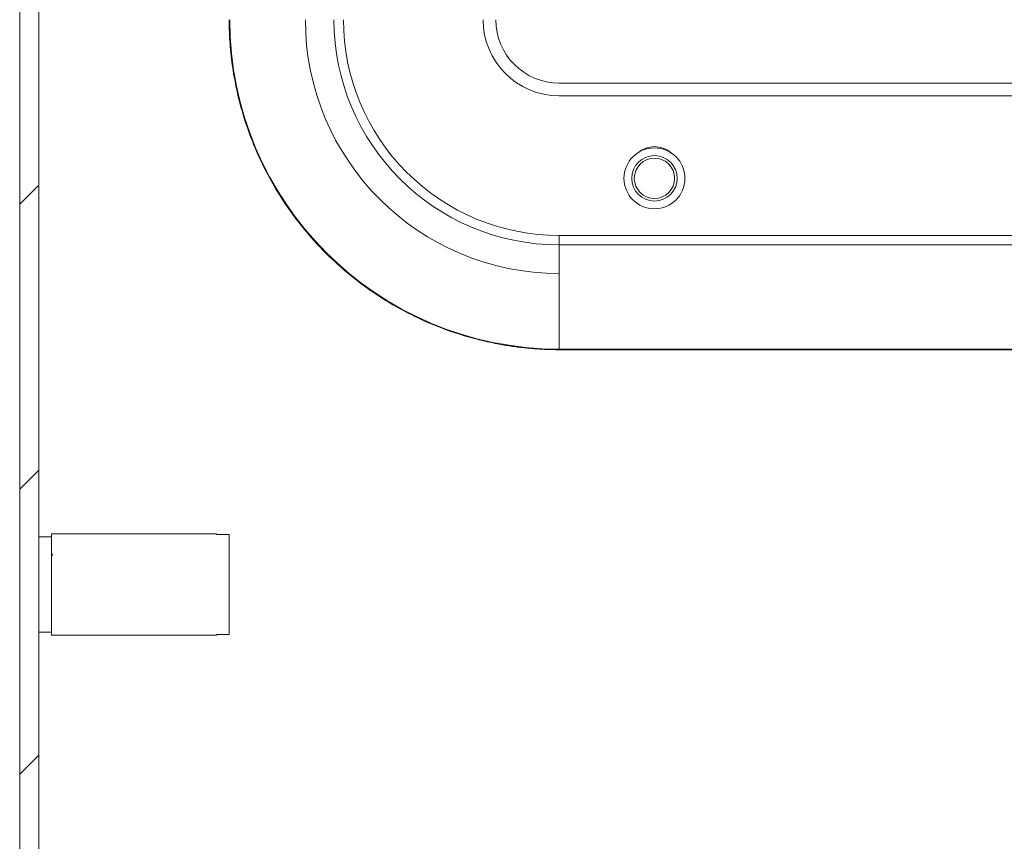
# Model space of a CAD drawing. Units: millimetres. Extents: x -999 to 1217, y -1514 to 2253.
# Drawn here: x 0 to 78, y -819 to -754 of the extents above; entities that cross this region are included whole.
import ezdxf

# ---------------------------------------------------------------- set-up
doc = ezdxf.new("R2010")
doc.units = ezdxf.units.MM

msp = doc.modelspace()

# ---------------------------------------------------------------- linework, layer by layer
at = {"color": 7, "linetype": 'Continuous', "lineweight": 15}
for p, q in [((0, -680.411), (0, -849.411)), ((1.5, -680.411), (1.5, -849.411)), ((42.5, -759.411), (257.5, -759.411)), ((42.5, -760.411), (257.5, -760.411)), ((257.5, -771.411), (42.5, -771.411)), ((42.5, -772.154), (42.5, -771.411)), ((257.5, -772.154), (42.5, -772.154)), ((42.5, -780.365), (42.5, -772.154)), ((42.5, -780.365), (257.5, -780.365)), ((42.5, -780.365), (42.5, -780.411)), ((257.5, -780.411), (42.5, -780.411)), ((15.5, -794.911), (2.5, -794.911)), ((2.5, -794.911), (2.5, -798.911)), ((15.5, -794.911), (15.5, -794.964)), ((2.5, -795.166), (1.5, -795.166)), ((16.5, -794.964), (15.5, -794.964)), ((16.5, -802.858), (16.5, -794.964)), ((2.622, -796.624), (2.517, -796.451)), ((2.5, -798.911), (2.5, -802.911)), ((1.5, -802.666), (2.5, -802.666)), ((2.5, -802.911), (15.5, -802.911)), ((15.5, -802.858), (16.5, -802.858)), ((15.5, -802.858), (15.5, -802.911))]:
    msp.add_line(p, q, dxfattribs=at)
at = {"color": 7, "linetype": 'Continuous', "lineweight": 0}
for p, q in [((0, -768.949), (1.5, -767.449)), ((0, -791.4), (1.5, -789.9)), ((0, -813.851), (1.5, -812.351))]:
    msp.add_line(p, q, dxfattribs=at)
at = {"color": 7, "linetype": 'Continuous', "lineweight": 15}
for radius in [2.4, 1.79, 1.59]:
    msp.add_circle((50, -766.911), radius, dxfattribs=at)
for centre, radius, start, end in [((42.5, -754.411), 25.954, 180, 270), ((42.5, -754.411), 20, 180, 270), ((42.5, -754.411), 17.743, 180, 270), ((42.5, -754.411), 6, 180, 270), ((42.5, -754.411), 5, 180, 270), ((50, -766.411), 2, 49.02537, 130.97463)]:
    msp.add_arc(centre, radius, start, end, dxfattribs=at)
for points, knots in [([(42.5, -780.411), (42.323, -780.41), (41.971, -780.408), (41.442, -780.391), (40.914, -780.365), (40.387, -780.327), (39.861, -780.279), (39.337, -780.22), (38.813, -780.15), (38.29, -780.07), (37.115, -779.865), (35.304, -779.438), (32.882, -778.612), (30.519, -777.537), (28.233, -776.2), (26.077, -774.628), (24.083, -772.828), (22.283, -770.834), (20.711, -768.679), (19.374, -766.392), (18.299, -764.03), (17.473, -761.607), (17.014, -759.659), (16.772, -758.204), (16.65, -757.26), (16.564, -756.314), (16.51, -755.363), (16.503, -754.729), (16.5, -754.411)], [0, 0, 0, 0, 0.012974, 0.025928, 0.038869, 0.051802, 0.064731, 0.077663, 0.090603, 0.103555, 0.116527, 0.178261, 0.240008, 0.304316, 0.368637, 0.434313, 0.500002, 0.565678, 0.631368, 0.695675, 0.759996, 0.821731, 0.883478, 0.906807, 0.930093, 0.953366, 0.976658, 1, 1, 1, 1]), ([(42.5, -771.411), (37.991, -771.411), (33.667, -769.62), (27.291, -763.244), (25.5, -758.92), (25.5, -754.411)], [0, 0, 0, 0, 0.5, 0.5, 1, 1, 1, 1])]:
    msp.add_open_spline(points, degree=3, knots=knots, dxfattribs=at)

doc.saveas('drawing.dxf')
